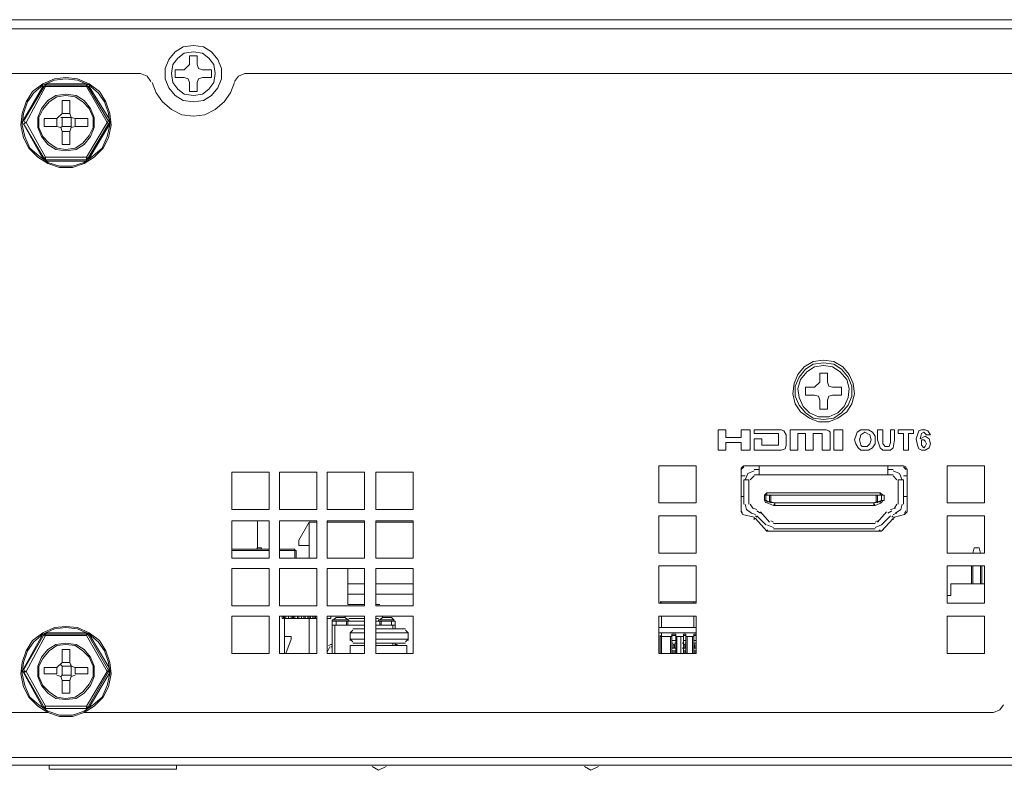
# Model space of a CAD drawing. Units: millimetres. Extents: x 5.4 to 15.4, y 3.5 to 19.5.
# Drawn here: x 8.4 to 10.3, y 18.1 to 19.5 of the extents above; entities that cross this region are included whole.
import ezdxf

# ---------------------------------------------------------------- set-up
doc = ezdxf.new("R2010")
doc.units = ezdxf.units.MM
doc.layers.add('DahuaCCTV', color=7, linetype='Continuous')

# ---------------------------------------------------------------- blocks, each defined once
blk = doc.blocks.new('NVD0605DH-4I-4K_b')
at = {"layer": 'DahuaCCTV', "lineweight": 0}
for points in [[(5.8575, 19.515), (5.8475, 19.51), (5.8425, 19.5), (5.8425, 19.31), (5.8425, 19.3025), (5.8425, 18.085), (5.8425, 18.0825), (5.8575, 18.0825), (5.87, 18.0825), (14.93, 18.0825), (14.94, 18.0825), (14.9575, 18.0825), (14.9575, 18.085), (14.9575, 19.3025), (14.9575, 19.31), (14.9575, 19.5)], [(14.94, 19.5175), (5.8575, 19.5175)], [(14.94, 19.31), (14.94, 19.49), (14.94, 19.5), (14.93, 19.5), (5.87, 19.5), (5.8575, 19.5), (5.8575, 19.49), (5.8575, 19.31)], [(8.7425, 19.4675), (8.7625, 19.465), (8.7775, 19.455), (8.79, 19.44), (8.7975, 19.4225), (8.7975, 19.4025), (8.79, 19.385), (8.7775, 19.37), (8.7625, 19.36), (8.7425, 19.3575), (8.7225, 19.36), (8.7075, 19.37), (8.695, 19.385), (8.6875, 19.4025), (8.6875, 19.4225), (8.695, 19.44), (8.7075, 19.455), (8.7225, 19.465), (8.7425, 19.4675), (8.7225, 19.465), (8.7075, 19.455), (8.695, 19.44), (8.6875, 19.4225), (8.6875, 19.4025), (8.695, 19.385), (8.7075, 19.37), (8.7225, 19.36), (8.7425, 19.3575), (8.7625, 19.36), (8.7775, 19.37), (8.79, 19.385), (8.7975, 19.4025), (8.7975, 19.4225), (8.79, 19.44), (8.7775, 19.455), (8.7625, 19.465), (8.7425, 19.4675)], [(8.7425, 19.455), (8.725, 19.4525), (8.7125, 19.4425), (8.7025, 19.43), (8.7, 19.4125), (8.7025, 19.395), (8.7125, 19.3825), (8.725, 19.3725), (8.7425, 19.37), (8.76, 19.3725), (8.7725, 19.3825), (8.7825, 19.395), (8.785, 19.4125), (8.7825, 19.43), (8.7725, 19.4425), (8.76, 19.4525), (8.7425, 19.455)], [(8.66, 19.3975), (8.6525, 19.4075), (8.64, 19.4125), (5.96, 19.4125), (5.9525, 19.415)], [(11.975, 19.3975), (11.9675, 19.4075), (11.955, 19.4125), (8.8425, 19.4125), (8.83, 19.4075), (8.8225, 19.3975)], [(8.495, 19.405), (8.4725, 19.4025), (8.45, 19.3925), (8.43, 19.3775), (8.4175, 19.3575), (8.41, 19.335), (8.4075, 19.3125), (8.4125, 19.2875), (8.4225, 19.2675), (8.44, 19.25), (8.46, 19.2375), (8.4825, 19.23), (8.5075, 19.23), (8.53, 19.2375), (8.55, 19.25), (8.5675, 19.2675), (8.5775, 19.2875), (8.5825, 19.3125), (8.58, 19.335), (8.5725, 19.3575), (8.56, 19.3775), (8.54, 19.3925), (8.5175, 19.4025), (8.495, 19.405)], [(8.495, 19.4025), (8.4725, 19.4), (8.45, 19.39), (8.4325, 19.375), (8.42, 19.3575), (8.4125, 19.335), (8.41, 19.3125), (8.415, 19.29), (8.425, 19.2675), (8.4425, 19.2525), (8.46, 19.24), (8.4825, 19.2325), (8.5075, 19.2325), (8.53, 19.24), (8.5475, 19.2525), (8.565, 19.2675), (8.575, 19.29), (8.58, 19.3125), (8.5775, 19.335), (8.57, 19.3575), (8.5575, 19.375), (8.54, 19.39), (8.5175, 19.4), (8.495, 19.4025)], [(8.455, 19.3875), (8.455, 19.3875), (8.455, 19.39), (8.4525, 19.3875), (8.45, 19.3875), (8.4125, 19.3225), (8.4125, 19.32), (8.4525, 19.3875), (8.455, 19.3875), (8.4175, 19.3175), (8.4125, 19.315)], [(8.4575, 19.245), (8.45, 19.2475), (8.4125, 19.315), (8.4525, 19.2475), (8.455, 19.25), (8.455, 19.245), (8.535, 19.245), (8.535, 19.25), (8.575, 19.3175), (8.5775, 19.32), (8.5375, 19.3875), (8.535, 19.3875), (8.575, 19.3175), (8.535, 19.25)], [(8.4575, 19.3925), (8.45, 19.39)], [(8.4575, 19.3925), (8.455, 19.39)], [(8.535, 19.39), (8.455, 19.39)], [(8.535, 19.3875), (8.455, 19.3875)], [(8.535, 19.3925), (8.4575, 19.3925)], [(8.5425, 19.39), (8.535, 19.3925)], [(8.5375, 19.39), (8.535, 19.39), (8.535, 19.3925)], [(8.535, 19.3875), (8.535, 19.39)], [(8.5775, 19.32), (8.58, 19.3225), (8.54, 19.3875), (8.5375, 19.3875)], [(8.6625, 19.395), (8.67, 19.375), (8.6825, 19.3575), (8.7, 19.3425), (8.72, 19.3325), (8.7425, 19.33), (8.765, 19.3325), (8.785, 19.3425), (8.8025, 19.3575), (8.815, 19.375), (8.8225, 19.395)], [(8.495, 19.3725), (8.475, 19.37), (8.46, 19.36), (8.4475, 19.345), (8.44, 19.3275), (8.44, 19.3075), (8.4475, 19.29), (8.46, 19.275), (8.475, 19.265), (8.495, 19.2625), (8.515, 19.265), (8.53, 19.275), (8.5425, 19.29), (8.55, 19.3075), (8.55, 19.3275), (8.5425, 19.345), (8.53, 19.36), (8.515, 19.37), (8.495, 19.3725)], [(8.495, 19.37), (8.5125, 19.3675), (8.5275, 19.3575), (8.54, 19.345), (8.5475, 19.3275), (8.5475, 19.3075), (8.54, 19.2925), (8.5275, 19.2775), (8.5125, 19.2675), (8.495, 19.265), (8.4775, 19.2675), (8.4625, 19.2775), (8.45, 19.29), (8.4425, 19.3075), (8.4425, 19.3275), (8.45, 19.3425), (8.4625, 19.3575), (8.4775, 19.3675), (8.495, 19.37), (8.4775, 19.3675), (8.4625, 19.3575), (8.45, 19.3425), (8.4425, 19.3275), (8.4425, 19.3075), (8.45, 19.29), (8.4625, 19.2775), (8.4775, 19.2675), (8.495, 19.265), (8.5125, 19.2675), (8.5275, 19.2775), (8.54, 19.2925), (8.5475, 19.3075), (8.5475, 19.3275), (8.54, 19.345), (8.5275, 19.3575), (8.5125, 19.3675), (8.495, 19.37)], [(8.4875, 19.36), (8.5025, 19.36)], [(8.4875, 19.335), (8.4875, 19.36)], [(8.5025, 19.335), (8.5025, 19.36)], [(8.4775, 19.325), (8.4875, 19.335)], [(8.4875, 19.335), (8.5025, 19.335)], [(8.5025, 19.335), (8.505, 19.3275), (8.5125, 19.325)], [(8.41, 19.32), (8.41, 19.315)], [(8.4175, 19.3175), (8.4125, 19.32)], [(8.4125, 19.315), (8.4125, 19.315)], [(8.415, 19.3175), (8.415, 19.315)], [(8.4175, 19.3175), (8.455, 19.25)], [(8.4875, 19.3), (8.485, 19.3075), (8.4775, 19.31)], [(8.485, 19.3275), (8.4875, 19.3275)], [(8.485, 19.3075), (8.4875, 19.31)], [(8.5125, 19.31), (8.505, 19.3075), (8.5025, 19.3)], [(8.505, 19.3275), (8.505, 19.3275)], [(8.505, 19.31), (8.505, 19.3075)], [(8.535, 19.2475), (8.5375, 19.2475), (8.54, 19.2475), (8.58, 19.315), (8.58, 19.32)], [(8.5375, 19.2475), (8.5775, 19.315)], [(8.575, 19.3175), (8.5775, 19.315)], [(8.5775, 19.3175), (8.5775, 19.3175)], [(8.58, 19.315), (8.5775, 19.315)], [(5.8575, 19.3025), (5.8575, 18.0975), (5.8575, 18.0825), (5.8575, 18.0675), (14.94, 18.0675), (14.94, 18.0825), (14.94, 18.0925), (14.94, 19.3025)], [(8.45, 19.2475), (8.4525, 19.2475), (8.455, 19.2475)], [(8.455, 19.25), (8.535, 19.25)], [(8.455, 19.245), (8.4575, 19.2425), (8.535, 19.2425), (8.535, 19.245), (8.5425, 19.2475)], [(8.535, 19.25), (8.5375, 19.2475)], [(9.9675, 18.855), (9.9475, 18.8525), (9.93, 18.8425), (9.9175, 18.8275), (9.91, 18.81), (9.9075, 18.79), (9.9125, 18.77), (9.9225, 18.755), (9.94, 18.7425), (9.9575, 18.735), (9.9775, 18.735), (9.995, 18.7425), (10.0125, 18.755), (10.0225, 18.77), (10.0275, 18.79), (10.025, 18.81), (10.0175, 18.8275), (10.005, 18.8425), (9.9875, 18.8525), (9.9675, 18.855)], [(9.9675, 18.85), (9.9875, 18.8475), (10.0025, 18.8375), (10.015, 18.8225), (10.0225, 18.805), (10.0225, 18.785), (10.015, 18.7675), (10.0025, 18.7525), (9.9875, 18.7425), (9.9675, 18.74), (9.9475, 18.7425), (9.9325, 18.7525), (9.92, 18.7675), (9.9125, 18.785), (9.9125, 18.805), (9.92, 18.8225), (9.9325, 18.8375), (9.9475, 18.8475), (9.9675, 18.85), (9.9475, 18.8475), (9.9325, 18.8375), (9.92, 18.8225), (9.9125, 18.805), (9.9125, 18.785), (9.92, 18.7675), (9.9325, 18.7525), (9.9475, 18.7425), (9.9675, 18.74), (9.9875, 18.7425), (10.0025, 18.7525), (10.015, 18.7675), (10.0225, 18.785), (10.0225, 18.805), (10.015, 18.8225), (10.0025, 18.8375), (9.9875, 18.8475), (9.9675, 18.85)], [(9.9675, 18.845), (9.95, 18.8425), (9.935, 18.8325), (9.9225, 18.8175), (9.9175, 18.8), (9.92, 18.7825), (9.9275, 18.765), (9.94, 18.7525), (9.9575, 18.745), (9.9775, 18.745), (9.995, 18.7525), (10.0075, 18.765), (10.015, 18.7825), (10.0175, 18.8), (10.0125, 18.8175), (10, 18.8325), (9.985, 18.8425), (9.9675, 18.845)], [(9.8125, 18.6475), (9.8075, 18.6425), (9.8075, 18.645), (9.81, 18.6475), (9.8125, 18.65), (10.1225, 18.65), (9.8125, 18.65)], [(9.81, 18.5575), (9.8075, 18.5625), (9.8075, 18.6425), (9.8075, 18.5625)], [(9.8325, 18.64), (9.82, 18.635), (9.815, 18.6225)], [(9.8425, 18.6425), (9.8325, 18.6425)], [(9.8425, 18.65), (9.8425, 18.6325)], [(10.0925, 18.6325), (10.0925, 18.65)], [(10.1025, 18.6425), (10.0925, 18.6425)], [(10.12, 18.6225), (10.115, 18.635), (10.1025, 18.64)], [(10.1225, 18.65), (10.1275, 18.6475), (10.1275, 18.645), (10.13, 18.6425), (10.13, 18.5625), (10.13, 18.6425)], [(10.1275, 18.6425), (10.1225, 18.6475)], [(9.815, 18.63), (9.8075, 18.63)], [(9.8125, 18.575), (9.8125, 18.6225), (9.8225, 18.6225), (9.8225, 18.575)], [(9.8325, 18.63), (9.825, 18.6225)], [(9.8325, 18.6325), (10.1025, 18.6325)], [(10.11, 18.6225), (10.1025, 18.63)], [(10.1125, 18.575), (10.1125, 18.6225), (10.1225, 18.6225), (10.1225, 18.575)], [(10.1225, 18.63), (10.13, 18.63)], [(9.8125, 18.59), (9.8075, 18.59)], [(9.8575, 18.5975), (9.8525, 18.5925)], [(9.855, 18.5825), (9.855, 18.5825), (9.855, 18.5925), (9.855, 18.5825), (9.8525, 18.5825), (9.8525, 18.5925), (10.085, 18.5925), (10.085, 18.5825), (10.08, 18.5825), (10.0725, 18.58), (10.0725, 18.5925), (10.07, 18.5925), (10.07, 18.58), (10.0725, 18.5775), (10.0725, 18.58), (10.08, 18.5825)], [(9.855, 18.5925), (9.8575, 18.5925), (9.8575, 18.5925)], [(9.8625, 18.5925), (9.8625, 18.58)], [(9.8625, 18.5925), (9.865, 18.5925)], [(9.865, 18.58), (9.865, 18.5925)], [(10.0825, 18.5925), (10.0775, 18.5975)], [(10.0775, 18.5925), (10.08, 18.5925), (10.08, 18.5825), (10.08, 18.5925)], [(10.0775, 18.5925), (10.0775, 18.5925)], [(10.08, 18.5925), (10.08, 18.5925)], [(10.13, 18.59), (10.1225, 18.59)], [(9.835, 18.555), (9.8275, 18.5575), (9.8175, 18.565), (9.815, 18.575)], [(9.825, 18.575), (9.83, 18.5675), (9.8375, 18.565)], [(9.8525, 18.5825), (9.855, 18.5775)], [(9.8625, 18.58), (9.855, 18.5825)], [(9.855, 18.5825), (9.8575, 18.5825), (9.8575, 18.58)], [(9.8575, 18.5825), (9.8575, 18.5825)], [(9.8575, 18.5775), (9.8575, 18.58)], [(9.8575, 18.58), (9.87, 18.5775)], [(9.8575, 18.5775), (9.87, 18.5725)], [(9.865, 18.58), (9.8625, 18.58)], [(9.865, 18.5775), (9.8625, 18.58)], [(9.865, 18.58), (9.865, 18.5775)], [(9.8725, 18.5775), (9.865, 18.58)], [(9.87, 18.5725), (9.8725, 18.5775)], [(9.87, 18.5725), (9.8725, 18.5725)], [(9.8725, 18.5725), (9.8725, 18.5775)], [(10.065, 18.5775), (9.8725, 18.5775)], [(10.065, 18.5775), (9.8725, 18.5775)], [(9.8725, 18.5775), (9.8725, 18.5775)], [(10.065, 18.5725), (9.8725, 18.5725)], [(10.07, 18.58), (10.065, 18.5775)], [(10.065, 18.5775), (10.0775, 18.58)], [(10.065, 18.5725), (10.065, 18.5775)], [(10.0675, 18.5725), (10.065, 18.5775)], [(10.065, 18.5775), (10.065, 18.5775)], [(10.065, 18.5725), (10.0675, 18.5725)], [(10.0675, 18.5725), (10.08, 18.5775)], [(10.07, 18.58), (10.0725, 18.58)], [(10.0775, 18.58), (10.08, 18.5825)], [(10.0775, 18.5825), (10.0775, 18.5825)], [(10.08, 18.5775), (10.0775, 18.58)], [(10.08, 18.5775), (10.0825, 18.5825)], [(10.0975, 18.565), (10.1075, 18.5675)], [(10.105, 18.5675), (10.11, 18.575)], [(10.1075, 18.5575), (10.1175, 18.565), (10.12, 18.575)], [(9.8075, 18.5625), (9.8075, 18.56), (9.81, 18.555)], [(9.835, 18.5475), (9.8325, 18.5475), (9.8325, 18.55), (9.81, 18.555), (9.8325, 18.55)], [(9.81, 18.555), (9.81, 18.555)], [(9.8325, 18.545), (9.8325, 18.5475)], [(9.8375, 18.55), (9.835, 18.5525)], [(9.8575, 18.525), (9.86, 18.5225), (9.8575, 18.5225), (9.835, 18.5475), (9.8575, 18.5225)], [(9.845, 18.5575), (9.8375, 18.5625)], [(9.855, 18.535), (9.8375, 18.5525)], [(9.845, 18.56), (9.8625, 18.54)], [(10.0975, 18.5525), (10.08, 18.535), (10.0675, 18.53)], [(10.0725, 18.54), (10.09, 18.56)], [(10.1025, 18.545), (10.1025, 18.5475), (10.08, 18.5225), (10.1025, 18.5475)], [(10.1, 18.5625), (10.0925, 18.5575)], [(10.1025, 18.5525), (10.1, 18.55)], [(10.11, 18.5575), (10.1025, 18.555)], [(10.105, 18.55), (10.1025, 18.5475)], [(10.1025, 18.5475), (10.1025, 18.5475)], [(10.13, 18.5625), (10.13, 18.56), (10.1275, 18.5575), (10.125, 18.555), (10.105, 18.55), (10.125, 18.555)], [(10.125, 18.5575), (10.1275, 18.5625)], [(10.125, 18.555), (10.125, 18.555)], [(8.8675, 18.5425), (8.8675, 18.49), (8.865, 18.4875)], [(8.9675, 18.47), (8.9675, 18.54), (8.9475, 18.505), (8.9475, 18.495), (8.9675, 18.495)], [(8.9825, 18.54), (8.9675, 18.54)], [(9.075, 18.54), (9.0025, 18.54)], [(9.17, 18.54), (9.0975, 18.54)], [(9.8575, 18.535), (9.87, 18.53)], [(9.865, 18.5425), (9.87, 18.54)], [(10.0675, 18.5375), (9.87, 18.5375)], [(9.87, 18.5275), (10.0675, 18.5275)], [(10.0675, 18.54), (10.0725, 18.5425)], [(9.8575, 18.5225), (9.8575, 18.5225)], [(10.0775, 18.525), (10.075, 18.5225), (9.86, 18.5225), (10.075, 18.5225)], [(9.86, 18.5225), (9.86, 18.5225)], [(10.075, 18.5225), (10.0775, 18.5225)], [(10.0775, 18.5225), (10.0775, 18.5225)], [(10.0775, 18.5225), (10.08, 18.5225)], [(8.8175, 18.4875), (8.89, 18.4875)], [(8.875, 18.4875), (8.875, 18.49), (8.8675, 18.49)], [(8.94, 18.47), (8.94, 18.4875), (8.91, 18.4875)], [(10.2725, 18.48), (10.27, 18.49), (10.26, 18.49), (10.2575, 18.48)], [(8.89, 18.485), (8.8175, 18.485)], [(8.91, 18.485), (8.9425, 18.485), (8.9425, 18.47)], [(8.94, 18.485), (8.94, 18.485)], [(9.075, 18.38), (9.0425, 18.38), (9.0425, 18.45)], [(10.255, 18.42), (10.255, 18.455)], [(10.2575, 18.42), (10.2575, 18.455)], [(10.2725, 18.42), (10.2725, 18.455)], [(10.275, 18.42), (10.275, 18.455)], [(9.0425, 18.42), (9.075, 18.42)], [(9.0975, 18.42), (9.17, 18.42)], [(10.2075, 18.3975), (10.215, 18.3975), (10.215, 18.42), (10.28, 18.42)], [(9.0425, 18.4), (9.075, 18.4)], [(9.0975, 18.4), (9.17, 18.4)], [(9.0425, 18.3775), (9.04, 18.3775)], [(9.105, 18.38), (9.0975, 18.38)], [(9.1075, 18.3775), (9.105, 18.3775)], [(9.6525, 18.3825), (9.65, 18.385), (9.72, 18.385)], [(9.715, 18.385), (9.715, 18.3825)], [(8.915, 18.3575), (8.915, 18.3525), (8.9825, 18.3525)], [(8.9175, 18.3575), (8.9175, 18.3525), (8.9175, 18.3575), (8.9175, 18.3525)], [(8.92, 18.3575), (8.92, 18.3525), (8.92, 18.285)], [(8.9225, 18.3575), (8.9225, 18.3525)], [(8.9275, 18.3575), (8.9275, 18.3525)], [(8.9325, 18.3575), (8.9325, 18.3525)], [(8.935, 18.3575), (8.935, 18.3525)], [(8.9375, 18.3575), (8.9375, 18.3525), (8.9375, 18.3575), (8.9375, 18.3525)], [(8.94, 18.3525), (8.94, 18.3575)], [(8.945, 18.3575), (8.945, 18.3525)], [(8.9475, 18.3575), (8.9475, 18.3525)], [(8.9525, 18.3575), (8.9525, 18.3525)], [(8.9575, 18.3575), (8.9575, 18.3525), (8.9575, 18.3575)], [(8.96, 18.3575), (8.96, 18.3525)], [(8.965, 18.3575), (8.965, 18.3525)], [(8.9675, 18.3575), (8.9675, 18.3525), (8.9675, 18.285)], [(8.97, 18.3575), (8.97, 18.3525)], [(8.975, 18.3575), (8.975, 18.3525)], [(8.9775, 18.3575), (8.9775, 18.3525)], [(8.98, 18.3575), (8.98, 18.3525), (8.98, 18.3575)], [(9.0025, 18.3525), (9.01, 18.3525), (9.01, 18.3575)], [(9.015, 18.35), (9.02, 18.355), (9.0375, 18.355), (9.0375, 18.3575)], [(9.0425, 18.35), (9.0375, 18.355)], [(9.11, 18.355), (9.105, 18.35)], [(9.11, 18.3575), (9.11, 18.355), (9.1275, 18.355), (9.1325, 18.35), (9.1325, 18.3475)], [(9.6525, 18.3575), (9.6525, 18.335)], [(9.715, 18.3575), (9.715, 18.335)], [(8.495, 18.3375), (8.4725, 18.335), (8.45, 18.325), (8.43, 18.31), (8.4175, 18.29), (8.41, 18.2675), (8.4075, 18.245), (8.4125, 18.22), (8.4225, 18.2), (8.44, 18.1825), (8.46, 18.17), (8.4825, 18.1625), (8.5075, 18.1625), (8.53, 18.17), (8.55, 18.1825), (8.5675, 18.2), (8.5775, 18.22), (8.5825, 18.245), (8.58, 18.2675), (8.5725, 18.29), (8.56, 18.31), (8.54, 18.325), (8.5175, 18.335), (8.495, 18.3375)], [(8.495, 18.335), (8.4725, 18.3325), (8.45, 18.3225), (8.4325, 18.3075), (8.42, 18.29), (8.4125, 18.2675), (8.41, 18.245), (8.415, 18.2225), (8.425, 18.2), (8.4425, 18.185), (8.46, 18.1725), (8.4825, 18.165), (8.5075, 18.165), (8.53, 18.1725), (8.5475, 18.185), (8.565, 18.2), (8.575, 18.2225), (8.58, 18.245), (8.5775, 18.2675), (8.57, 18.29), (8.5575, 18.3075), (8.54, 18.3225), (8.5175, 18.3325), (8.495, 18.335)], [(9.0125, 18.285), (9.0125, 18.34), (9.0125, 18.3475), (9.0125, 18.35), (9.045, 18.35), (9.045, 18.3475)], [(9.075, 18.3475), (9.0125, 18.3475)], [(9.0125, 18.34), (9.075, 18.34)], [(9.0175, 18.34), (9.0175, 18.285)], [(9.02, 18.3475), (9.02, 18.34)], [(9.04, 18.3475), (9.04, 18.34)], [(9.0425, 18.3475), (9.0425, 18.34)], [(9.075, 18.3525), (9.045, 18.3525)], [(9.1025, 18.3525), (9.0975, 18.3525)], [(9.0975, 18.3475), (9.135, 18.3475), (9.135, 18.34), (9.135, 18.3325)], [(9.0975, 18.34), (9.135, 18.34)], [(9.1325, 18.35), (9.1025, 18.35), (9.1025, 18.3475)], [(9.105, 18.3475), (9.105, 18.34)], [(9.1075, 18.3475), (9.1075, 18.34)], [(9.1275, 18.34), (9.1275, 18.3475)], [(9.13, 18.3325), (9.13, 18.34)], [(9.6475, 18.335), (9.72, 18.335)], [(8.45, 18.3225), (8.4125, 18.255)], [(8.4525, 18.3225), (8.4125, 18.2525)], [(8.4575, 18.325), (8.45, 18.3225)], [(8.45, 18.3225), (8.4525, 18.3225)], [(8.4575, 18.325), (8.455, 18.3225), (8.4525, 18.32)], [(8.455, 18.32), (8.4525, 18.3225)], [(8.535, 18.32), (8.455, 18.32)], [(8.535, 18.325), (8.4575, 18.325)], [(8.535, 18.325), (8.535, 18.3225)], [(8.5425, 18.3225), (8.535, 18.325)], [(8.535, 18.32), (8.5375, 18.3225)], [(8.5375, 18.3225), (8.535, 18.3225)], [(8.5775, 18.2525), (8.5375, 18.3225)], [(8.54, 18.3225), (8.5375, 18.3225)], [(8.58, 18.255), (8.54, 18.3225)], [(8.9225, 18.285), (8.9325, 18.3125), (8.9325, 18.3175), (8.92, 18.3175)], [(9.0525, 18.33), (9.0475, 18.325)], [(9.0475, 18.31), (9.0475, 18.325), (9.075, 18.325)], [(9.0525, 18.3325), (9.075, 18.3325)], [(9.0975, 18.3325), (9.155, 18.3325)], [(9.0975, 18.325), (9.16, 18.325), (9.16, 18.31)], [(9.16, 18.325), (9.155, 18.33)], [(9.72, 18.325), (9.6475, 18.325)], [(9.6525, 18.32), (9.65, 18.3175), (9.6725, 18.3175), (9.6725, 18.285), (9.6725, 18.3225), (9.68, 18.3225), (9.68, 18.285), (9.68, 18.3175), (9.695, 18.3175), (9.695, 18.285), (9.695, 18.3225), (9.7, 18.3225), (9.7, 18.285), (9.7, 18.3175), (9.715, 18.3175), (9.715, 18.285), (9.715, 18.3225), (9.72, 18.3225)], [(9.65, 18.285), (9.65, 18.32)], [(9.6525, 18.325), (9.6525, 18.285)], [(9.67, 18.3175), (9.67, 18.285)], [(9.68, 18.32), (9.6725, 18.32)], [(9.6825, 18.3175), (9.6825, 18.285)], [(9.69, 18.3175), (9.69, 18.285)], [(9.7, 18.32), (9.695, 18.32)], [(9.7025, 18.3175), (9.7025, 18.285)], [(9.7125, 18.3175), (9.7125, 18.285)], [(9.72, 18.32), (9.715, 18.32)], [(8.495, 18.305), (8.475, 18.3025), (8.46, 18.2925), (8.4475, 18.2775), (8.44, 18.26), (8.44, 18.24), (8.4475, 18.2225), (8.46, 18.2075), (8.475, 18.1975), (8.495, 18.195), (8.515, 18.1975), (8.53, 18.2075), (8.5425, 18.2225), (8.55, 18.24), (8.55, 18.26), (8.5425, 18.2775), (8.53, 18.2925), (8.515, 18.3025), (8.495, 18.305)], [(8.495, 18.3025), (8.5125, 18.3), (8.5275, 18.29), (8.54, 18.2775), (8.5475, 18.26), (8.5475, 18.24), (8.54, 18.225), (8.5275, 18.21), (8.5125, 18.2), (8.495, 18.1975), (8.4775, 18.2), (8.4625, 18.21), (8.45, 18.2225), (8.4425, 18.24), (8.4425, 18.26), (8.45, 18.275), (8.4625, 18.29), (8.4775, 18.3), (8.495, 18.3025), (8.4775, 18.3), (8.4625, 18.29), (8.45, 18.275), (8.4425, 18.26), (8.4425, 18.24), (8.45, 18.2225), (8.4625, 18.21), (8.4775, 18.2), (8.495, 18.1975), (8.5125, 18.2), (8.5275, 18.21), (8.54, 18.225), (8.5475, 18.24), (8.5475, 18.26), (8.54, 18.2775), (8.5275, 18.29), (8.5125, 18.3), (8.495, 18.3025)], [(9.0025, 18.2875), (9.0075, 18.2975)], [(9.0125, 18.3025), (9.01, 18.3025), (9.005, 18.3)], [(9.0125, 18.2975), (9.01, 18.2975)], [(9.0525, 18.3075), (9.0475, 18.3125), (9.075, 18.3125)], [(9.0475, 18.285), (9.0475, 18.3), (9.075, 18.3)], [(9.0525, 18.305), (9.075, 18.305)], [(9.0975, 18.3125), (9.16, 18.3125), (9.155, 18.3075)], [(9.0975, 18.305), (9.155, 18.305)], [(9.1575, 18.285), (9.1575, 18.3), (9.0975, 18.3)], [(9.13, 18.305), (9.13, 18.3), (9.13, 18.305)], [(9.135, 18.305), (9.135, 18.3)], [(9.135, 18.3025), (9.1375, 18.3025), (9.1425, 18.3)], [(9.6725, 18.305), (9.675, 18.305)], [(9.6725, 18.3025), (9.6725, 18.3025)], [(9.6725, 18.2975), (9.6725, 18.2975)], [(9.6775, 18.305), (9.68, 18.305)], [(9.68, 18.3025), (9.68, 18.3025)], [(9.68, 18.2975), (9.68, 18.2975)], [(9.6925, 18.305), (9.695, 18.305)], [(9.695, 18.3025), (9.695, 18.3025)], [(9.695, 18.2975), (9.695, 18.2975)], [(9.6975, 18.305), (9.7, 18.305)], [(9.7, 18.3025), (9.7, 18.3025)], [(9.7, 18.2975), (9.7, 18.2975)], [(9.715, 18.305), (9.7175, 18.305), (9.72, 18.305)], [(9.715, 18.3025), (9.715, 18.3025)], [(9.715, 18.2975), (9.715, 18.2975)], [(9.7175, 18.295), (9.7175, 18.3025), (9.7175, 18.295)], [(9.7175, 18.3025), (9.7175, 18.3025)], [(9.72, 18.3025), (9.72, 18.3025)], [(9.72, 18.2975), (9.72, 18.2975)], [(8.4875, 18.2925), (8.5025, 18.2925)], [(8.4875, 18.2675), (8.4875, 18.2925)], [(8.5025, 18.2675), (8.5025, 18.2925)], [(9.01, 18.295), (9.01, 18.295)], [(9.675, 18.295), (9.6725, 18.295), (9.6725, 18.295)], [(9.6725, 18.29), (9.6725, 18.29)], [(9.6725, 18.2875), (9.68, 18.2875)], [(9.68, 18.285), (9.6725, 18.285)], [(9.6775, 18.295), (9.68, 18.295), (9.68, 18.295)], [(9.68, 18.29), (9.68, 18.29)], [(9.695, 18.295), (9.6925, 18.295)], [(9.695, 18.295), (9.695, 18.295)], [(9.695, 18.29), (9.695, 18.29)], [(9.695, 18.2875), (9.7, 18.2875)], [(9.7, 18.285), (9.695, 18.285)], [(9.6975, 18.295), (9.7, 18.295), (9.7, 18.295)], [(9.7, 18.29), (9.7, 18.29)], [(9.715, 18.295), (9.7175, 18.295), (9.72, 18.295), (9.72, 18.295)], [(9.715, 18.295), (9.715, 18.295)], [(9.715, 18.2875), (9.72, 18.2875)], [(9.72, 18.285), (9.715, 18.285)], [(9.7175, 18.295), (9.7175, 18.295)], [(8.4775, 18.2575), (8.4875, 18.2675)], [(8.485, 18.2625), (8.4875, 18.26)], [(8.4875, 18.2675), (8.5025, 18.2675)], [(8.5025, 18.2675), (8.505, 18.26), (8.5125, 18.2575)], [(8.505, 18.2625), (8.505, 18.26)], [(8.41, 18.2525), (8.41, 18.2475)], [(8.4125, 18.255), (8.4125, 18.2525)], [(8.4175, 18.25), (8.4125, 18.2525)], [(8.4125, 18.25), (8.4125, 18.2475), (8.45, 18.18), (8.4575, 18.1775), (8.535, 18.1775), (8.5425, 18.18)], [(8.4125, 18.25), (8.4525, 18.18)], [(8.4175, 18.25), (8.4125, 18.25)], [(8.415, 18.25), (8.415, 18.2475)], [(8.4875, 18.2325), (8.485, 18.24), (8.4775, 18.2425)], [(8.485, 18.24), (8.4875, 18.2425)], [(8.5125, 18.2425), (8.505, 18.24), (8.5025, 18.2325)], [(8.505, 18.2425), (8.505, 18.24)], [(8.535, 18.18), (8.5375, 18.18), (8.54, 18.18), (8.58, 18.2475), (8.58, 18.2525)], [(8.5375, 18.18), (8.5775, 18.25)], [(8.575, 18.25), (8.5775, 18.2525)], [(8.575, 18.25), (8.5775, 18.25)], [(8.58, 18.255), (8.5775, 18.2525)], [(8.58, 18.2475), (8.5775, 18.25), (8.5775, 18.25)], [(8.455, 18.1825), (8.4525, 18.18)], [(8.455, 18.1825), (8.535, 18.1825)], [(8.53, 18.17), (10.2975, 18.17), (10.31, 18.175), (10.3175, 18.185)], [(8.535, 18.1825), (8.5375, 18.18)], [(8.46, 18.17), (5.96, 18.17), (5.9525, 18.1675), (5.8625, 18.0775)], [(8.45, 18.18), (8.4525, 18.18), (8.455, 18.18)], [(8.4575, 18.1775), (8.455, 18.1775)], [(8.535, 18.1775), (8.535, 18.1775)], [(8.71, 18.0675), (8.71, 18.06), (8.4625, 18.06), (8.4625, 18.0675)], [(9.09, 18.065), (9.1025, 18.0575), (9.1175, 18.065)], [(9.5025, 18.065), (9.515, 18.0575), (9.53, 18.065)]]:
    blk.add_lwpolyline(points, dxfattribs=at)
for points in [[(8.7075, 19.405), (8.7075, 19.42), (8.725, 19.42), (8.735, 19.43), (8.735, 19.4475), (8.75, 19.4475), (8.75, 19.43), (8.7525, 19.4225), (8.76, 19.42), (8.7775, 19.42), (8.7775, 19.405), (8.76, 19.405), (8.7525, 19.4025), (8.75, 19.395), (8.75, 19.3775), (8.735, 19.3775), (8.735, 19.395), (8.7325, 19.4025), (8.725, 19.405)], [(8.4525, 19.325), (8.4525, 19.31), (8.4775, 19.31), (8.4775, 19.325)], [(8.4875, 19.3275), (8.4875, 19.31), (8.505, 19.31), (8.505, 19.3275)], [(8.5125, 19.31), (8.5125, 19.325), (8.5375, 19.325), (8.5375, 19.31)], [(8.4875, 19.275), (8.4875, 19.3), (8.5025, 19.3), (8.5025, 19.275)], [(9.9325, 18.8025), (9.9325, 18.7875), (9.95, 18.7875), (9.9575, 18.785), (9.96, 18.7775), (9.96, 18.76), (9.975, 18.76), (9.975, 18.7775), (9.9775, 18.785), (9.985, 18.7875), (10.0025, 18.7875), (10.0025, 18.8025), (9.985, 18.8025), (9.9775, 18.805), (9.975, 18.8125), (9.975, 18.83), (9.96, 18.83), (9.96, 18.8125), (9.95, 18.8025)], [(9.7625, 18.68), (9.7625, 18.72), (9.7775, 18.72), (9.7775, 18.705), (9.8075, 18.705), (9.8075, 18.72), (9.825, 18.72), (9.825, 18.68), (9.8075, 18.68), (9.8075, 18.695), (9.7775, 18.695), (9.7775, 18.68)], [(9.8325, 18.68), (9.8325, 18.7025), (9.8475, 18.7025), (9.8475, 18.69), (9.88, 18.69), (9.88, 18.7125), (9.8325, 18.7125), (9.8325, 18.72), (9.885, 18.72), (9.89, 18.7175), (9.895, 18.71), (9.895, 18.69), (9.8925, 18.6825), (9.885, 18.68)], [(9.9025, 18.68), (9.9025, 18.72), (9.97, 18.72), (9.9725, 18.72), (9.9775, 18.7175), (9.98, 18.715), (9.98, 18.7125), (9.98, 18.68), (9.965, 18.68), (9.965, 18.7125), (9.9475, 18.7125), (9.9475, 18.68), (9.9325, 18.68), (9.9325, 18.7125), (9.9175, 18.7125), (9.9175, 18.68)], [(9.9875, 18.68), (9.9875, 18.72), (10.005, 18.72), (10.005, 18.68)], [(10.0275, 18.7), (10.03, 18.7075), (10.0325, 18.715), (10.04, 18.72), (10.0475, 18.72), (10.055, 18.72), (10.0625, 18.715), (10.0675, 18.7075), (10.0675, 18.7), (10.0675, 18.6925), (10.0625, 18.685), (10.055, 18.68), (10.0475, 18.68), (10.04, 18.68), (10.035, 18.685), (10.03, 18.6925)], [(10.0725, 18.7), (10.0725, 18.72), (10.0825, 18.72), (10.0825, 18.7), (10.0825, 18.6925), (10.0875, 18.6875), (10.095, 18.6875), (10.0975, 18.695), (10.0975, 18.6975), (10.0975, 18.72), (10.105, 18.72), (10.105, 18.7), (10.1025, 18.685), (10.0975, 18.68), (10.09, 18.68), (10.0825, 18.68), (10.0775, 18.685), (10.075, 18.6925)], [(10.1125, 18.7125), (10.1125, 18.72), (10.1425, 18.72), (10.1425, 18.7125), (10.1325, 18.7125), (10.1325, 18.68), (10.1225, 18.68), (10.1225, 18.7125)], [(10.175, 18.71), (10.1675, 18.71), (10.1625, 18.715), (10.1575, 18.7125), (10.155, 18.7025), (10.165, 18.7075), (10.1725, 18.7025), (10.175, 18.6925), (10.1725, 18.685), (10.165, 18.68), (10.1575, 18.68), (10.1525, 18.6825), (10.15, 18.69), (10.1475, 18.7025), (10.1525, 18.7175), (10.1575, 18.72), (10.165, 18.72), (10.17, 18.7175)], [(10.0375, 18.7), (10.04, 18.69), (10.0425, 18.6875), (10.0475, 18.6875), (10.0525, 18.6875), (10.0575, 18.6925), (10.06, 18.7), (10.0575, 18.71), (10.0475, 18.715), (10.04, 18.71)], [(10.1575, 18.695), (10.1575, 18.69), (10.1625, 18.685), (10.165, 18.6875), (10.1675, 18.6925), (10.165, 18.6975), (10.1625, 18.7), (10.1575, 18.7)], [(9.6475, 18.5775), (9.6475, 18.65), (9.72, 18.65), (9.72, 18.5775)], [(10.2075, 18.5775), (10.2075, 18.65), (10.28, 18.65), (10.28, 18.5775)], [(8.8175, 18.565), (8.8175, 18.6375), (8.89, 18.6375), (8.89, 18.565)], [(8.91, 18.565), (8.91, 18.6375), (8.9825, 18.6375), (8.9825, 18.565)], [(9.0025, 18.565), (9.0025, 18.6375), (9.075, 18.6375), (9.075, 18.565)], [(9.0975, 18.565), (9.0975, 18.6375), (9.17, 18.6375), (9.17, 18.565)], [(9.8575, 18.5975), (9.8575, 18.5925), (10.0775, 18.5925), (10.0775, 18.5975)], [(9.6475, 18.48), (9.6475, 18.5525), (9.72, 18.5525), (9.72, 18.48)], [(10.2075, 18.48), (10.2075, 18.5525), (10.28, 18.5525), (10.28, 18.48)], [(8.8175, 18.47), (8.8175, 18.5425), (8.89, 18.5425), (8.89, 18.47)], [(8.91, 18.47), (8.91, 18.5425), (8.9825, 18.5425), (8.9825, 18.47)], [(9.0025, 18.47), (9.0025, 18.5425), (9.075, 18.5425), (9.075, 18.47)], [(9.0975, 18.47), (9.0975, 18.5425), (9.17, 18.5425), (9.17, 18.47)], [(8.8175, 18.3775), (8.8175, 18.45), (8.89, 18.45), (8.89, 18.3775)], [(8.91, 18.3775), (8.91, 18.45), (8.9825, 18.45), (8.9825, 18.3775)], [(9.0025, 18.3775), (9.0025, 18.45), (9.075, 18.45), (9.075, 18.3775)], [(9.0975, 18.3775), (9.0975, 18.45), (9.17, 18.45), (9.17, 18.3775)], [(9.6475, 18.3825), (9.6475, 18.455), (9.72, 18.455), (9.72, 18.3825)], [(10.28, 18.3825), (10.2075, 18.3825), (10.2075, 18.455), (10.28, 18.455)], [(8.8175, 18.285), (8.8175, 18.3575), (8.89, 18.3575), (8.89, 18.285)], [(8.91, 18.285), (8.91, 18.3575), (8.9825, 18.3575), (8.9825, 18.285)], [(9.0025, 18.285), (9.0025, 18.3575), (9.075, 18.3575), (9.075, 18.285)], [(9.0975, 18.285), (9.0975, 18.3575), (9.17, 18.3575), (9.17, 18.285)], [(9.6475, 18.285), (9.6475, 18.3575), (9.72, 18.3575), (9.72, 18.285)], [(10.28, 18.285), (10.2075, 18.285), (10.2075, 18.3575), (10.28, 18.3575)], [(8.455, 18.1825), (8.455, 18.1775), (8.535, 18.1775), (8.535, 18.1825), (8.575, 18.25), (8.535, 18.32), (8.535, 18.3225), (8.455, 18.3225), (8.455, 18.32), (8.4175, 18.25)], [(9.68, 18.31), (9.6725, 18.31)], [(9.675, 18.295), (9.675, 18.3025), (9.6775, 18.3025), (9.6775, 18.295)], [(9.7, 18.31), (9.695, 18.31)], [(9.695, 18.295), (9.695, 18.3025), (9.6975, 18.3025), (9.6975, 18.295)], [(9.72, 18.31), (9.715, 18.31)], [(9.68, 18.29), (9.6725, 18.29)], [(9.7, 18.29), (9.695, 18.29)], [(9.72, 18.29), (9.715, 18.29)], [(8.4525, 18.2575), (8.4525, 18.245), (8.4775, 18.245), (8.4775, 18.2575)], [(8.4875, 18.26), (8.4875, 18.2425), (8.505, 18.2425), (8.505, 18.26)], [(8.5125, 18.245), (8.5125, 18.2575), (8.5375, 18.2575), (8.5375, 18.245)], [(8.4875, 18.2075), (8.4875, 18.2325), (8.5025, 18.2325), (8.5025, 18.2075)]]:
    blk.add_lwpolyline(points, close=True, dxfattribs=at)

msp = doc.modelspace()

# ---------------------------------------------------------------- block references
msp.add_blockref('NVD0605DH-4I-4K_b', (0, 0))

doc.saveas('drawing.dxf')
